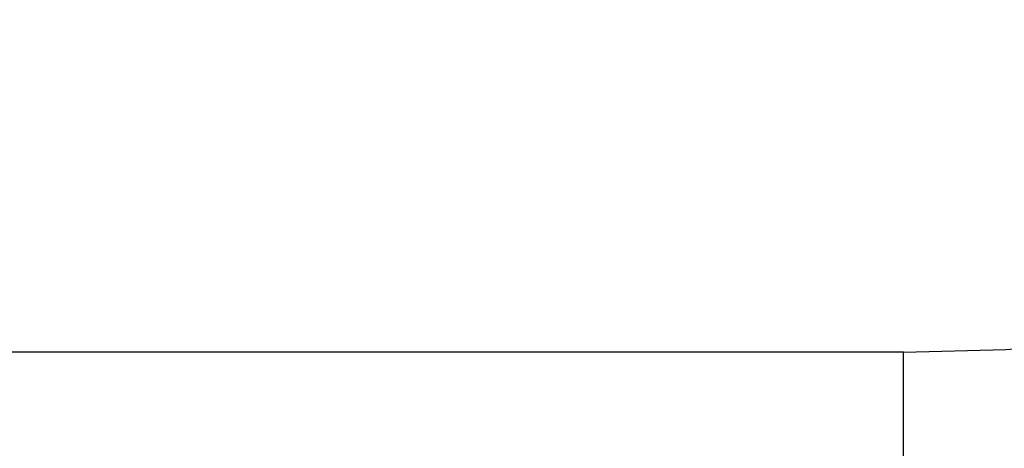
# Model space of a CAD drawing. Extents: x -65.2 to -16.6, y -172.7 to -137.
# Drawn here: x -25.7 to -25.3, y -153.2 to -153 of the extents above; entities that cross this region are included whole.
import ezdxf

# ---------------------------------------------------------------- set-up
doc = ezdxf.new("R2010")
doc.units = 0
doc.layers.get('0').update_dxf_attribs({"linetype": 'CONTINUOUS'})

msp = doc.modelspace()

# ---------------------------------------------------------------- linework, layer by layer
at = {"color": 0}
for points in [[(-25.3505, -153.1747), (-25.3505, -153.1747), (-25.3091, -153.1736), (-25.2682, -153.1705), (-25.2275, -153.1654), (-25.1874, -153.1585), (-25.1475, -153.1495), (-25.1085, -153.1387), (-25.0699, -153.1258), (-25.0321, -153.1114), (-24.9949, -153.0949), (-24.9587, -153.0766), (-24.9233, -153.0565), (-24.889, -153.0349)], [(-25.3505, -153.1747), (-26.3505, -153.1747)], [(-25.3505, -153.1747), (-26.3505, -153.1747)], [(-25.3505, -153.1747), (-26.3505, -153.1747)], [(-25.3505, -153.1747), (-26.3505, -153.1747)], [(-25.3505, -153.1747), (-26.3505, -153.1747)], [(-25.3505, -153.1747), (-26.3505, -153.1747)], [(-25.3505, -153.1747), (-26.3505, -153.1747)], [(-25.3505, -153.1747), (-26.3505, -153.1747)], [(-25.3505, -153.1747), (-26.3505, -153.1747)], [(-25.3505, -153.1747), (-26.3505, -153.1747)], [(-25.3505, -153.1747), (-26.3505, -153.1747)], [(-25.3505, -153.1747), (-26.3505, -153.1747)], [(-25.3505, -153.1747), (-26.3505, -153.1747)], [(-25.3505, -153.1747), (-26.3505, -153.1747)], [(-25.3505, -153.1747), (-26.3505, -153.1747)], [(-25.3505, -153.1747), (-26.3505, -153.1747)], [(-25.3505, -153.1747), (-26.3505, -153.1747)], [(-25.3505, -153.1747), (-26.3505, -153.1747)], [(-25.3505, -153.1747), (-26.3505, -153.1747)], [(-25.3505, -153.1747), (-26.3505, -153.1747)], [(-25.3505, -153.1747), (-26.3505, -153.1747)], [(-25.3505, -153.1747), (-25.3505, -153.1747)], [(-25.3505, -153.1747), (-25.3505, -153.1747)], [(-25.3505, -153.2182), (-25.3505, -153.1747)], [(-25.3505, -153.2182), (-25.3505, -153.1747)], [(-25.3505, -153.2182), (-25.3505, -153.1747)], [(-25.3505, -153.2182), (-25.3505, -153.1747)], [(-25.3505, -153.2182), (-25.3505, -153.1747)], [(-25.3505, -153.2182), (-25.3505, -153.1747)], [(-25.3505, -153.2182), (-25.3505, -153.1747)], [(-25.3505, -153.2182), (-25.3505, -153.1747)], [(-25.3505, -153.2182), (-25.3505, -153.1747)], [(-25.3505, -153.2182), (-25.3505, -153.1747)], [(-25.3505, -153.2182), (-25.3505, -153.1747)], [(-25.3505, -153.2182), (-25.3505, -153.1747)], [(-25.3505, -153.2182), (-25.3505, -153.1747)], [(-25.3505, -153.2182), (-25.3505, -153.1747)], [(-25.3505, -153.2182), (-25.3505, -153.1747)], [(-25.3505, -153.2182), (-25.3505, -153.1747)], [(-25.3505, -153.2182), (-25.3505, -153.1747)], [(-25.3505, -153.2182), (-25.3505, -153.1747)], [(-25.3505, -153.2182), (-25.3505, -153.1747)], [(-25.3505, -153.2182), (-25.3505, -153.1747)], [(-25.3505, -153.2182), (-25.3505, -153.1747)]]:
    msp.add_lwpolyline(points, dxfattribs=at)

doc.saveas('drawing.dxf')
